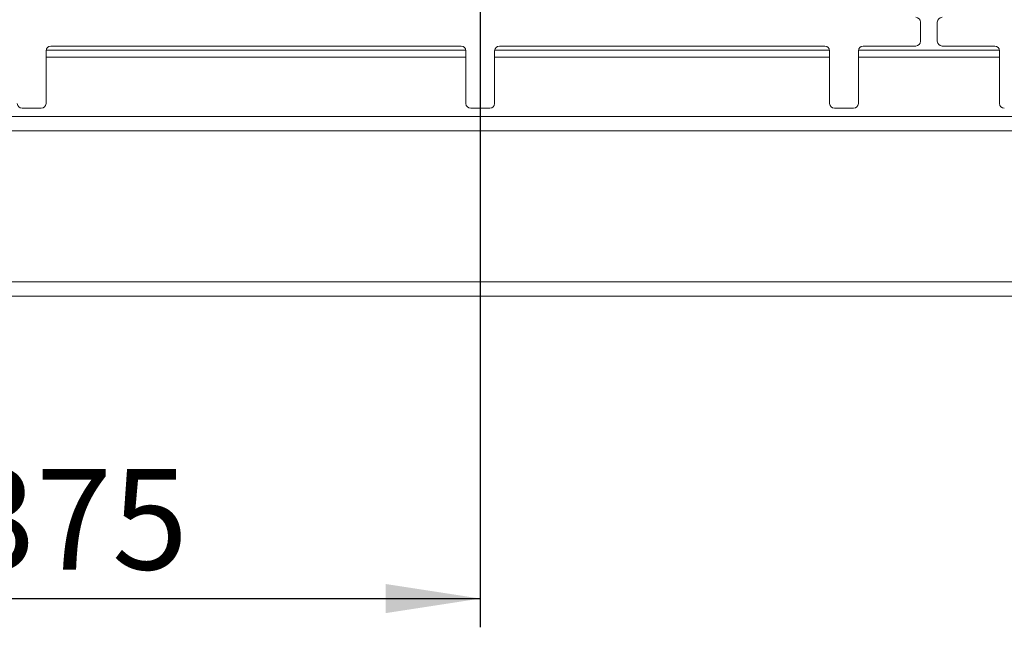
# Model space of a CAD drawing. Units: millimetres. Extents: x 5 to 415, y 5 to 292.
# Drawn here: x 64 to 98, y 59 to 80 of the extents above; entities that cross this region are included whole.
import ezdxf

# ---------------------------------------------------------------- set-up
doc = ezdxf.new("R2010")
doc.units = ezdxf.units.MM
doc.layers.add('BEMAßUNG', color=96, linetype='Continuous')
doc.styles.add('SLDTEXTSTYLE0', font='TXT', dxfattribs={"width": 0.75})
doc.dimstyles.new('SLDDIMSTYLE0', dxfattribs={"dimtxt": 3.5, "dimasz": 3.302, "dimexe": 0, "dimexo": 0.0625, "dimgap": 0.875, "dimtad": 1, "dimlfac": 12, "dimrnd": 1e-09, "dimzin": 12, "dimdsep": 46, "dimtxsty": 'SLDTEXTSTYLE0', "dimsah": 1, "dimcen": 0.09, "dimadec": 0, "dimazin": 3, "dimtfac": 1, "dimtofl": 0, "dimtmove": 0, "dimatfit": 3, "dimfxl": 0, "dimfrac": 2, "dimtolj": 1, "dimtzin": 12, "dimarcsym": 0})

# ---------------------------------------------------------------- blocks, each defined once
blk = doc.blocks.new('_D_16')
at = {"layer": 'BEMAßUNG'}
for p, q in [((48.536, 94.352), (48.536, 58.828)), ((79.786, 94.352), (79.786, 58.828)), ((48.536, 59.828), (79.786, 59.828))]:
    blk.add_line(p, q, dxfattribs=at)
for points in [[(48.536, 59.828), (51.838, 59.32), (51.838, 60.336)], [(79.786, 59.828), (76.484, 60.336), (76.484, 59.32)]]:
    blk.add_solid(points, dxfattribs=at)
at = {"layer": 'BEMAßUNG', "insert": (61.658, 64.339), "char_height": 3.5, "attachment_point": 1, "style": 'SLDTEXTSTYLE0'}
blk.add_mtext('375', dxfattribs=at)

msp = doc.modelspace()

# ---------------------------------------------------------------- linework, layer by layer
at = {"color": 7, "linetype": 'Continuous', "lineweight": 15}
for p, q in [((95.11859, 79.227), (95.11859, 79.89366)), ((95.70192, 79.89366), (95.70192, 79.227)), ((64.66026, 77.06033), (64.66026, 78.89366)), ((64.82692, 79.06033), (79.11859, 79.06033)), ((79.28526, 78.89366), (79.28526, 77.06033)), ((80.28526, 77.06033), (80.28526, 78.89366)), ((80.45192, 79.06033), (91.78526, 79.06033)), ((91.95192, 78.89366), (91.95192, 77.06033)), ((92.95192, 77.06033), (92.95192, 78.89366)), ((93.11859, 79.06033), (94.95192, 79.06033)), ((95.86859, 79.06033), (97.70192, 79.06033)), ((97.86859, 78.89366), (97.86859, 77.06033)), ((63.82692, 76.89366), (64.49359, 76.89366)), ((79.45192, 76.89366), (80.11859, 76.89366)), ((92.11859, 76.89366), (92.78526, 76.89366)), ((189.14174, 76.60215), (32.92895, 76.60215)), ((32.55371, 76.11209), (189.51699, 76.11209)), ((27.16061, 70.852), (194.91008, 70.852)), ((26.92394, 70.352), (195.14675, 70.352))]:
    msp.add_line(p, q, dxfattribs=at)
at = {"color": 8, "linetype": 'Continuous', "lineweight": 15}
for p, q in [((79.28337, 78.9187), (64.66215, 78.9187)), ((91.95003, 78.9187), (80.28715, 78.9187)), ((97.8667, 78.9187), (92.95381, 78.9187)), ((64.66026, 78.67367), (79.28526, 78.67367)), ((80.28526, 78.67367), (91.95192, 78.67367)), ((92.95192, 78.67367), (97.86859, 78.67367))]:
    msp.add_line(p, q, dxfattribs=at)
at = {"color": 7, "linetype": 'Continuous', "lineweight": 15}
for centre, start, end in [((94.95192, 79.89366), 0, 90), ((95.86859, 79.89366), 90, 180), ((94.95192, 79.227), 270, 0), ((95.86859, 79.227), 180, 270), ((64.82692, 78.89366), 90, 180), ((79.11859, 78.89366), 0, 90), ((80.45192, 78.89366), 90, 180), ((91.78526, 78.89366), 0, 90), ((93.11859, 78.89366), 90, 180), ((97.70192, 78.89366), 0, 90), ((63.82692, 77.06033), 180, 270), ((64.49359, 77.06033), 270, 0), ((79.45192, 77.06033), 180, 270), ((80.11859, 77.06033), 270, 0), ((92.11859, 77.06033), 180, 270), ((92.78526, 77.06033), 270, 0), ((98.03526, 77.06033), 180, 270)]:
    msp.add_arc(centre, 0.16667, start, end, dxfattribs=at)

# ---------------------------------------------------------------- dimensions: what is measured, and where the dimension line sits
at = {"layer": 'BEMAßUNG'}
dim = msp.add_linear_dim(base=(79.78576, 59.82773), p1=(48.53576, 95.35209), p2=(79.78576, 95.35209), dimstyle='SLDDIMSTYLE0', dxfattribs=at)
dim.commit()
dim.dimension.update_dxf_attribs({"geometry": '_D_16', "text_midpoint": (65.53687, 59.82773), "dimtype": 160})

doc.saveas('drawing.dxf')
